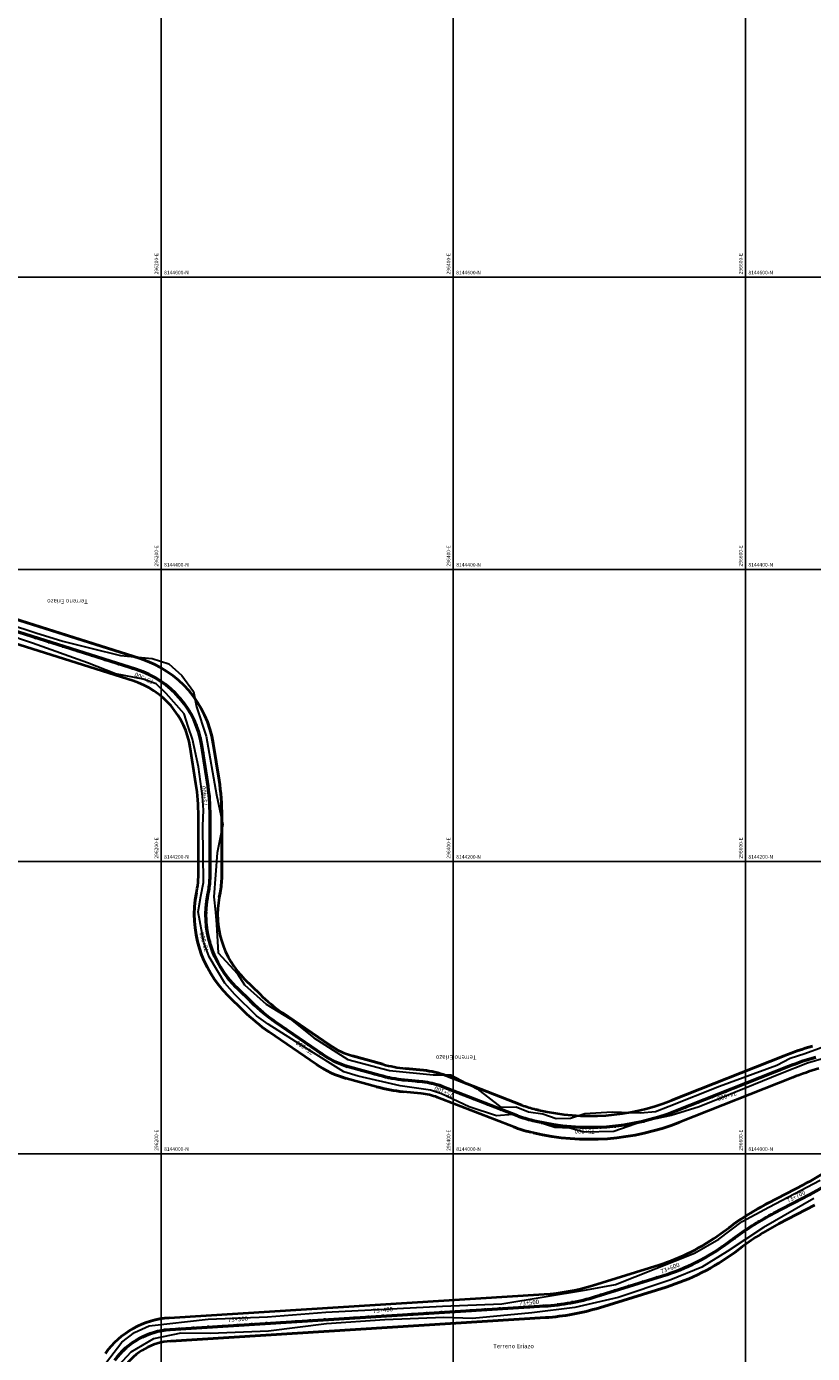
# Model space of a CAD drawing. Units: millimetres. Extents: x 229045 to 314040, y 8105558 to 8185122.
# Drawn here: x 296108 to 296646, y 8143863 to 8144772 of the extents above; entities that cross this region are included whole.
import ezdxf

# ---------------------------------------------------------------- set-up
doc = ezdxf.new("R2010")
doc.units = ezdxf.units.MM
for name, color, linetype, lineweight in [('CARRETERA EXISTENTE', 251, 'Continuous', 30), ('DERECHO DE VIA', 30, 'Continuous', 40), ('EJE DE LA CARRETERA', 18, 'Continuous', 50)]:
    doc.layers.add(name, color=color, linetype=linetype, lineweight=lineweight)
for name, color, linetype in [('cgrid', 161, 'Continuous'), ('coordenada', 161, 'Continuous'), ('ESTACA', 5, 'Continuous'), ('PROGRESIVA', 5, 'Continuous'), ('TOPONIMIA$GENERA', 7, 'Continuous')]:
    doc.layers.add(name, color=color, linetype=linetype)
doc.styles.add('ARIAL', font='ARIAL.TTF')
doc.styles.add('GAP_E-Arial', font='ARIAL.TTF')
doc.styles.get("Standard").update_dxf_attribs({"font": 'ARIAL.TTF'})

# ---------------------------------------------------------------- blocks, each defined once
blk = doc.blocks.new('AeccTickLine')
blk.add_line((0, -0.5), (0, 0.5))

msp = doc.modelspace()

# ---------------------------------------------------------------- linework, layer by layer
at = {"layer": 'CARRETERA EXISTENTE'}
for points in [[(296057.258, 8144375.403, 3933.565), (296114.269, 8144356.69, 3937.078), (296132.738, 8144350.856, 3938.878), (296151.892, 8144346.025, 3939.278), (296172.268, 8144341.103, 3941.422), (296193.748, 8144339.041, 3942.356), (296205.189, 8144335.389, 3942.967), (296214.062, 8144327.382, 3943.078), (296222.212, 8144316.35, 3943.078), (296224.299, 8144305.992, 2451.678), (296230.906, 8144285.824, 3943.382), (296237.95, 8144245.772, 3944.703), (296242.277, 8144225.302, 3945.446), (296238.347, 8144205.911, 3945.878), (296236.049, 8144175.956, 3947.078), (296237.099, 8144165.352, 3947.701), (296237.86, 8144156.845, 3948.278), (296239.15, 8144137.495, 3949.3), (296252.256, 8144123.098, 3950.478), (296257.169, 8144115.699, 3951.082), (296271.857, 8144102.377, 3951.678), (296288.231, 8144092.413, 3952.433), (296304.524, 8144079.389, 3953.678), (296327.844, 8144064.567, 3955.878), (296356.356, 8144056.989, 3957.878), (296386.261, 8144054.054, 3960.537), (296398.31, 8144053.946, 3961.278), (296416.435, 8144044.334, 3962.162), (296432.517, 8144031.846, 3963.678), (296442.976, 8144032.209, 3964.678), (296451.588, 8144028.6, 3965.158), (296461.263, 8144027.329, 3965.12), (296470.516, 8144024.188, 3965.569), (296480.276, 8144024.44, 3965.078), (296489.966, 8144027.604, 3963.878), (296508.686, 8144028.759, 3963.238), (296528.051, 8144027.988, 3963.512), (296538.399, 8144028.876, 3964.278), (296547.658, 8144032.469, 3965.278), (296582.231, 8144046.229, 3967.078), (296621.556, 8144060.758, 3969.763), (296630.576, 8144065.349, 3970.395), (296640.62, 8144068.566, 2451.678), (296678.108, 8144082.392, 3972.678)], [(296680.701, 8144073.311, 3972.63), (296642.393, 8144062.05, 3970.729), (296623.933, 8144054.752, 3969.604), (296586.924, 8144039.567, 3966.826), (296568.345, 8144032.162, 3966.016), (296549.167, 8144026.163, 3965.575), (296529.437, 8144022.015, 3963.452), (296509.81, 8144015.223, 3963.678), (296489.682, 8144014.746, 3964.422), (296479.689, 8144017.514, 3964.878), (296469.607, 8144018.055, 3965.678), (296450.362, 8144024.033, 3965.239), (296440.792, 8144026.853, 3964.648), (296429.643, 8144025.981, 3963.802), (296410.762, 8144032.204, 3962.278), (296391.871, 8144041.119, 3961.278), (296384.365, 8144043.58, 3960.478), (296363.545, 8144046.5, 3958.878), (296334.833, 8144053.124, 3956.545), (296325.097, 8144056.11, 3956.078), (296298.784, 8144072.456, 3953.478), (296273.351, 8144088.605, 3952.078), (296265.299, 8144094.431, 3951.678), (296250.529, 8144108.957, 3950.872), (296243.57, 8144116.713, 3950.478), (296232.944, 8144134.847, 3949.478), (296229.257, 8144144.714, 3948.739), (296225.375, 8144165.649, 3947.643), (296227.113, 8144176.231, 3947.278), (296229.041, 8144185.693, 3946.698), (296228.489, 8144224.607, 3945.678), (296228.905, 8144235.193, 3945.044), (296228.424, 8144244.878, 3944.753), (296225.565, 8144264.798, 3944.078), (296221.54, 8144283.8, 2451.678), (296218.456, 8144292.407, 2451.678), (296215.654, 8144301.108, 3943.078), (296203.397, 8144315.139, 3942.678), (296196.507, 8144321.625, 3942.414), (296187.669, 8144325.013, 3941.878), (296168.723, 8144328.443, 3941.278), (296149.691, 8144336.033, 3938.878), (296112.045, 8144349.652, 3937.532), (296093.079, 8144356.008, 3937.018)], [(296154.283, 8143846.561, 4058.478), (296173.114, 8143870.972, 4057.078), (296181.788, 8143877.72, 4056.5), (296191.873, 8143882.162, 4055.743), (296232.237, 8143886.772, 4052.278), (296272.818, 8143888.339, 4049.503), (296312.702, 8143891.441, 4046.985), (296392.6, 8143895.567, 4041.878), (296433.219, 8143897.152, 4039.078), (296491.266, 8143906.943, 4034.878), (296511.144, 8143910.604, 4033.878), (296565.116, 8143931.837, 4030.807), (296581.729, 8143941.483, 4030.066), (296597.757, 8143953.726, 4028.678), (296615.894, 8143963.482, 4027.878), (296651.114, 8143981.873, 4026.232)], [(296646.729, 8143969.367, 4026.376), (296612.239, 8143949.549, 4028.478), (296587.536, 8143933.199, 4029.845), (296570.024, 8143922.364, 4030.75), (296548.99, 8143913.624, 4031.878), (296512.952, 8143901.532, 4034.001), (296483.258, 8143894.806, 4035.688), (296453.724, 8143891.148, 4037.678), (296413.162, 8143887.253, 4040.478), (296393.471, 8143887.854, 4041.478), (296353.099, 8143886.378, 4044.286), (296313.199, 8143883.526, 4046.794), (296273.436, 8143878.5, 4049.334), (296233.451, 8143877.011, 4052.278), (296213.397, 8143877.232, 4053.478), (296194.827, 8143873.245, 4054.725), (296179.242, 8143864.142, 2451.678), (296165.082, 8143848.923, 4057.478)]]:
    msp.add_polyline3d(points, dxfattribs=at)
at = {"layer": 'cgrid'}
for p, q in [((296200, 8141558.947), (296200, 8150270.902)), ((296400, 8141558.947), (296400, 8150270.902)), ((296600, 8141558.947), (296600, 8150270.902)), ((284117.359, 8144600), (298900.188, 8144600)), ((284117.359, 8144400), (298900.188, 8144400)), ((284117.359, 8144200), (298900.188, 8144200)), ((284117.359, 8144000), (298900.188, 8144000))]:
    msp.add_line(p, q, dxfattribs=at)
at = {"layer": 'DERECHO DE VIA'}
for p, q in [((296185.582, 8144339.042, 2451.678), (296046.752, 8144382.916, 2451.678)), ((296180.761, 8144323.786, 2451.678), (296041.93, 8144367.659, 2451.678)), ((296239.623, 8144255.771, 2451.678), (296235.702, 8144280.754, 2451.678)), ((296223.816, 8144253.29, 2451.678), (296219.895, 8144278.273, 2451.678)), ((296225.466, 8144189.617, 2451.678), (296225.533, 8144231.042, 2451.678)), ((296241.466, 8144189.591, 2451.678), (296241.533, 8144231.016, 2451.678)), ((296224.093, 8144178.567, 2451.678), (296224.7, 8144181.704, 2451.678)), ((296239.802, 8144175.526, 2451.678), (296240.409, 8144178.663, 2451.678)), ((296267.715, 8144109.181, 2451.678), (296257.165, 8144119.572, 2451.678)), ((296256.487, 8144097.782, 2451.678), (296245.937, 8144108.173, 2451.678)), ((296315.468, 8144074.274, 2451.678), (296282.879, 8144096.667, 2451.678)), ((296306.407, 8144061.087, 2451.678), (296273.817, 8144083.48, 2451.678)), ((296351.747, 8144061.271, 2451.678), (296331.014, 8144067.024, 2451.678)), ((296626.439, 8144067.1, 2451.678), (296549.201, 8144036.538, 2451.678)), ((296379.633, 8144057.156, 2451.678), (296367.348, 8144058.363, 2451.678)), ((296446.924, 8144033.343, 2451.678), (296394.937, 8144053.508, 2451.678)), ((296347.469, 8144045.854, 2451.678), (296326.737, 8144051.606, 2451.678)), ((296632.326, 8144052.223, 2451.678), (296555.088, 8144021.66, 2451.678)), ((296378.069, 8144041.233, 2451.678), (296365.783, 8144042.44, 2451.678)), ((296441.138, 8144018.426, 2451.678), (296389.151, 8144038.591, 2451.678)), ((296458.506, 8144029.905, 2451.678), (296456.493, 8144030.378, 2451.678)), ((296454.846, 8144014.33, 2451.678), (296452.833, 8144014.803, 2451.678)), ((296615.743, 8143966.345, 2451.678), (296639.961, 8143978.982, 2451.678)), ((296623.145, 8143952.16, 2451.678), (296647.363, 8143964.797, 2451.678)), ((296583.149, 8143945.388, 2451.678), (296588.524, 8143949.351, 2451.678)), ((296592.644, 8143932.51, 2451.678), (296598.019, 8143936.473, 2451.678)), ((296495.271, 8143909.892, 2451.678), (296540.927, 8143924.047, 2451.678)), ((296500.009, 8143894.61, 2451.678), (296545.665, 8143908.765, 2451.678)), ((296205.581, 8143887.68, 2451.678), (296462.128, 8143903.803, 2451.678)), ((296206.584, 8143871.712, 2451.678), (296463.132, 8143887.835, 2451.678))]:
    msp.add_line(p, q, dxfattribs=at)
at = {"layer": 'DERECHO DE VIA', "elevation": 2451.678}
for points in [[(296046.752, 8144382.916), (296185.582, 8144339.042, -0.2845883), (296235.702, 8144280.754), (296239.623, 8144255.771, -0.0393467), (296241.533, 8144231.016), (296241.466, 8144189.591, -0.0474275), (296240.409, 8144178.663), (296239.802, 8144175.526, 0.2511341), (296257.165, 8144119.572), (296267.715, 8144109.181, 0.04397), (296282.879, 8144096.667), (296315.468, 8144074.274, 0.0830381), (296331.014, 8144067.024), (296351.747, 8144061.271, 0.0432047), (296367.348, 8144058.363), (296379.633, 8144057.156, -0.0681265), (296394.937, 8144053.508), (296446.924, 8144033.343, 0.034824), (296456.493, 8144030.378), (296458.506, 8144029.905, 0.1530736), (296549.201, 8144036.538), (296626.439, 8144067.1, -0.0246723), (296645.863, 8144073.698)], [(296650.256, 8144058.313, 0.0246723), (296632.326, 8144052.223), (296555.088, 8144021.66, -0.1530736), (296454.846, 8144014.33), (296452.833, 8144014.803, -0.034824), (296441.138, 8144018.426), (296389.151, 8144038.591, 0.0681265), (296378.069, 8144041.233), (296365.783, 8144042.44, -0.0432047), (296347.469, 8144045.854), (296326.737, 8144051.606, -0.0830381), (296306.407, 8144061.087), (296273.817, 8144083.48, -0.04397), (296256.487, 8144097.782), (296245.937, 8144108.173, -0.2511341), (296224.093, 8144178.567), (296224.7, 8144181.704, 0.0474275), (296225.466, 8144189.617), (296225.533, 8144231.042, 0.0393467), (296223.816, 8144253.29), (296219.895, 8144278.273, 0.2845883), (296180.761, 8144323.786), (296041.93, 8144367.659, 0.1357392)], [(296161.864, 8143863.284, -0.2268992), (296205.581, 8143887.68), (296462.128, 8143903.803, 0.0595373), (296495.271, 8143909.892), (296540.927, 8143924.047, 0.083875), (296583.149, 8143945.388), (296588.524, 8143949.351, -0.0386264), (296615.743, 8143966.345), (296639.961, 8143978.982, 0.0276707), (296658.215, 8143989.831)], [(296647.363, 8143964.797), (296623.145, 8143952.16, 0.0386264), (296598.019, 8143936.473), (296592.644, 8143932.51, -0.083875), (296545.665, 8143908.765), (296500.009, 8143894.61, -0.0595373), (296463.132, 8143887.835), (296206.584, 8143871.712, 0.2268992), (296174.927, 8143854.045)]]:
    msp.add_lwpolyline(points, format="xyb", dxfattribs=at)
at = {"layer": 'DERECHO DE VIA'}
for centre, radius, start, end in [((296163.585, 8144269.435, 2451.678), 73, 8.919434, 72.462372), ((296163.585, 8144269.435, 2451.678), 57, 8.919434, 72.462372), ((296083.534, 8144231.274, 2451.678), 142, 359.906478, 8.919434), ((296083.534, 8144231.274, 2451.678), 158, 359.906478, 8.919434), ((296183.466, 8144189.686, 2451.678), 42, 349.04503, 359.906478), ((296183.466, 8144189.686, 2451.678), 58, 349.04503, 359.906478), ((296300.672, 8144163.744, 2451.678), 78, 169.04503, 225.434566), ((296300.672, 8144163.744, 2451.678), 62, 169.04503, 225.434566), ((296346.308, 8144188.975, 2451.678), 112, 225.434566, 235.50525), ((296346.308, 8144188.975, 2451.678), 128, 225.434566, 235.50525), ((296344.917, 8144117.131, 2451.678), 52, 235.50525, 254.492625), ((296702.969, 8143873.691, 2451.678), 208, 105.935086, 111.588404), ((296344.917, 8144117.131, 2451.678), 68, 235.50525, 254.492625), ((296376.344, 8144149.922, 2451.678), 92, 254.492625, 264.388249), ((296373.962, 8143999.434, 2451.678), 58, 68.798894, 84.388249), ((296702.969, 8143873.691, 2451.678), 192, 105.935086, 111.588404), ((296376.344, 8144149.922, 2451.678), 108, 254.492625, 264.388249), ((296373.962, 8143999.434, 2451.678), 42, 68.798894, 84.388249), ((296493.275, 8144177.875, 2451.678), 152, 256.776734, 291.588404), ((296472.962, 8144100.469, 2451.678), 72, 248.798894, 256.776734), ((296472.962, 8144100.469, 2451.678), 88, 248.798894, 256.776734), ((296493.275, 8144177.875, 2451.678), 168, 256.776734, 291.588404), ((296551.143, 8144149.203, 2451.678), 192, 297.554685, 303.894723), ((296711.963, 8143781.939, 2451.678), 208, 117.554685, 126.402809), ((296498.878, 8144059.678, 2451.678), 142, 287.224959, 306.402809), ((296711.963, 8143781.939, 2451.678), 192, 117.554685, 126.402809), ((296498.878, 8144059.678, 2451.678), 158, 287.224959, 306.402809), ((296453.222, 8144045.524, 2451.678), 142, 273.596113, 287.224959), ((296453.222, 8144045.524, 2451.678), 158, 273.596113, 287.224959), ((296209.219, 8143829.794, 2451.678), 58, 93.596113, 144.731778), ((296209.219, 8143829.794, 2451.678), 42, 93.596113, 144.731778)]:
    msp.add_arc(centre, radius, start, end, dxfattribs=at)
at = {"layer": 'EJE DE LA CARRETERA', "elevation": 2451.678}
for points in [[(296648.06, 8144066.006, 0.0246723), (296629.382, 8144059.661), (296552.145, 8144029.099, -0.1530736), (296456.676, 8144022.118), (296454.663, 8144022.591, -0.034824), (296444.031, 8144025.884), (296392.044, 8144046.05, 0.0681265), (296378.851, 8144049.194), (296366.566, 8144050.401, -0.0432047), (296349.608, 8144053.563), (296328.875, 8144059.315, -0.0830381), (296310.937, 8144067.68), (296278.348, 8144090.074, -0.04397), (296262.101, 8144103.481), (296251.551, 8144113.872, -0.2511341), (296231.947, 8144177.046), (296232.555, 8144180.184, 0.0474275), (296233.466, 8144189.604), (296233.533, 8144231.029, 0.0393467), (296231.72, 8144254.53), (296227.799, 8144279.513, 0.2845883), (296183.171, 8144331.414), (296044.341, 8144375.287, 0.1357392)], [(296168.396, 8143858.665, -0.2268992), (296206.082, 8143879.696), (296462.63, 8143895.819, 0.0595373), (296497.64, 8143902.251), (296543.296, 8143916.406, 0.083875), (296587.896, 8143938.949), (296593.271, 8143942.912, -0.0386264), (296619.444, 8143959.253), (296643.662, 8143971.889, 0.0276707), (296662.677, 8143983.191)]]:
    msp.add_lwpolyline(points, format="xyb", dxfattribs=at)

# ---------------------------------------------------------------- block references
at = {"layer": 'ESTACA', "linetype": 'Continuous'}
for p, xscale, yscale, zscale, rotation in [((296113.841, 8144353.324, 2451.678), 1.999999999986561, 1.999999999986561, 1.999999999986561, 162.4623720057429), ((296123.377, 8144350.311, 2451.678), 1.999999999986561, 1.999999999986561, 1.999999999986561, 162.4623720057429), ((296132.912, 8144347.297, 2451.678), 1.999999999986561, 1.999999999986561, 1.999999999986561, 162.4623720057429), ((296142.447, 8144344.284, 2451.678), 1.999999999986561, 1.999999999986561, 1.999999999986561, 162.4623720057429), ((296151.982, 8144341.271, 2451.678), 1.999999999986561, 1.999999999986561, 1.999999999986561, 162.4623720057429), ((296161.517, 8144338.257, 2451.678), 1.999999999986561, 1.999999999986561, 1.999999999986561, 162.4623720057429), ((296171.053, 8144335.244, 2451.678), 1.999999999986561, 1.999999999986561, 1.999999999986561, 162.4623720057429), ((296180.588, 8144332.231, 2451.678), 1.999999999986561, 1.999999999986561, 1.999999999986561, 162.4623720057429), ((296189.985, 8144328.832, 2451.678), 1.999999999859838, 1.999999999859838, 1.999999999859838, 156.0360659366945), ((296198.775, 8144324.085, 2451.678), 1.999999999965514, 1.999999999965514, 1.999999999965514, 147.2213306184151), ((296206.734, 8144318.047, 2451.678), 2.000000000219767, 2.000000000219767, 2.000000000219767, 138.4065953005338), ((296213.674, 8144310.861, 2451.678), 1.999999999911031, 1.999999999911031, 1.999999999911031, 129.5918599992342), ((296219.43, 8144302.696, 2451.678), 1.999999999849956, 1.999999999849956, 1.999999999849956, 120.7771246887045), ((296223.868, 8144293.745, 2451.678), 1.999999999653951, 1.999999999653951, 1.999999999653951, 111.9623893805668), ((296226.881, 8144284.22, 2451.678), 2.000000000320994, 2.000000000320994, 2.000000000320994, 103.1476540648814), ((296228.605, 8144274.373, 2451.678), 2.000000000092026, 2.000000000092026, 2.000000000092026, 98.91943395888863), ((296230.156, 8144264.494, 2451.678), 2.000000000092026, 2.000000000092026, 2.000000000092026, 98.91943395888863), ((296231.706, 8144254.615, 2451.678), 2.000000000092026, 2.000000000092026, 2.000000000092026, 98.91943395888863), ((296232.932, 8144244.692, 2451.678), 1.999999999851292, 1.999999999851292, 1.999999999851292, 95.1324091523676), ((296233.494, 8144234.71, 2451.678), 2.000000000131169, 2.000000000131169, 2.000000000131169, 91.3126905184009), ((296233.523, 8144224.71, 2451.678), 1.999999999768333, 1.999999999768333, 1.999999999768333, 89.90647821357061), ((296233.507, 8144214.71, 2451.678), 1.999999999768333, 1.999999999768333, 1.999999999768333, 89.90647821357061), ((296233.49, 8144204.71, 2451.678), 1.999999999768333, 1.999999999768333, 1.999999999768333, 89.90647821357061), ((296233.474, 8144194.71, 2451.678), 1.999999999768333, 1.999999999768333, 1.999999999768333, 89.90647821357061), ((296233.203, 8144184.565, 2451.678), 2.000000000353226, 2.000000000353226, 2.000000000353226, 84.29855099101056), ((296231.56, 8144174.861, 2451.678), 2.000000000171185, 2.000000000171185, 2.000000000171185, 80.86192362266802), ((296230.681, 8144164.908, 2451.678), 1.99999999978251, 1.99999999978251, 1.99999999978251, 89.0470349806482), ((296231.229, 8144154.931, 2451.678), 2.000000000063823, 2.000000000063823, 2.000000000063823, 97.23214633908725), ((296233.191, 8144145.134, 2451.678), 1.99999999986836, 1.99999999986836, 1.99999999986836, 105.4172576993721), ((296236.528, 8144135.717, 2451.678), 1.999999999870915, 1.999999999870915, 1.999999999870915, 113.6023690598114), ((296241.171, 8144126.87, 2451.678), 1.999999999906477, 1.999999999906477, 1.999999999906477, 121.7874804171037), ((296247.027, 8144118.774, 2451.678), 2.000000000130776, 2.000000000130776, 2.000000000130776, 129.9725917711742), ((296253.921, 8144111.538, 2451.678), 1.999999999750186, 1.999999999750186, 1.999999999750186, 135.4345662693762), ((296261.046, 8144104.52, 2451.678), 1.999999999750186, 1.999999999750186, 1.999999999750186, 135.4345662693762), ((296268.377, 8144097.724, 2451.678), 2.000000000062919, 2.000000000062919, 2.000000000062919, 139.5021158600755), ((296276.243, 8144091.554, 2451.678), 2.000000000205183, 2.000000000205183, 2.000000000205183, 144.2767641455709), ((296284.469, 8144085.868, 2451.678), 1.999999999758644, 1.999999999758644, 1.999999999758644, 145.5052499514911), ((296292.711, 8144080.204, 2451.678), 1.999999999758644, 1.999999999758644, 1.999999999758644, 145.5052499514911), ((296300.953, 8144074.541, 2451.678), 1.999999999758644, 1.999999999758644, 1.999999999758644, 145.5052499514911), ((296309.195, 8144068.878, 2451.678), 1.999999999758644, 1.999999999758644, 1.999999999758644, 145.5052499514911), ((296317.711, 8144063.654, 2451.678), 1.999999999907903, 1.999999999907903, 1.999999999907903, 153.0354391944267), ((296633.136, 8144061.103, 2451.678), 2.00000000014474, 2.00000000014474, 2.00000000014474, 200.4363685156223), ((296642.59, 8144064.359, 2451.678), 1.999999999939109, 1.999999999939109, 1.999999999939109, 197.5715795206584), ((296326.959, 8144059.881, 2451.678), 1.99999999992844, 1.99999999992844, 1.99999999992844, 162.5847357793131), ((296336.586, 8144057.176, 2451.678), 2.000000000051067, 2.000000000051067, 2.000000000051067, 164.492625016893), ((296346.222, 8144054.502, 2451.678), 2.000000000051067, 2.000000000051067, 2.000000000051067, 164.492625016893), ((296355.91, 8144052.032, 2451.678), 2.000000000089881, 2.000000000089881, 2.000000000089881, 168.2088492400578), ((296614.524, 8144053.782, 2451.678), 1.999999999920704, 1.999999999920704, 1.999999999920704, 201.5884036181444), ((296623.823, 8144057.462, 2451.678), 1.999999999920704, 1.999999999920704, 1.999999999920704, 201.5884036181444), ((296365.785, 8144050.481, 2451.678), 1.999999999984616, 1.999999999984616, 1.999999999984616, 173.9384272119417), ((296375.736, 8144049.5, 2451.678), 1.999999999960479, 1.999999999960479, 1.999999999960479, 174.3882487951923), ((296385.621, 8144048.056, 2451.678), 1.999999999951727, 1.999999999951727, 1.999999999951727, 166.5151242996892), ((296395.089, 8144044.869, 2451.678), 2.000000000005211, 2.000000000005211, 2.000000000005211, 158.7988944295797), ((296586.629, 8144042.744, 2451.678), 1.999999999920704, 1.999999999920704, 1.999999999920704, 201.5884036181444), ((296595.927, 8144046.424, 2451.678), 1.999999999920704, 1.999999999920704, 1.999999999920704, 201.5884036181444), ((296605.226, 8144050.103, 2451.678), 1.999999999920704, 1.999999999920704, 1.999999999920704, 201.5884036181444), ((296404.412, 8144041.252, 2451.678), 2.000000000005211, 2.000000000005211, 2.000000000005211, 158.7988944295797), ((296413.735, 8144037.636, 2451.678), 2.000000000005211, 2.000000000005211, 2.000000000005211, 158.7988944295797), ((296423.058, 8144034.019, 2451.678), 2.000000000005211, 2.000000000005211, 2.000000000005211, 158.7988944295797), ((296568.032, 8144035.385, 2451.678), 1.999999999920704, 1.999999999920704, 1.999999999920704, 201.5884036181444), ((296577.33, 8144039.065, 2451.678), 1.999999999920704, 1.999999999920704, 1.999999999920704, 201.5884036181444), ((296432.382, 8144030.403, 2451.678), 2.000000000005211, 2.000000000005211, 2.000000000005211, 158.7988944295797), ((296441.705, 8144026.786, 2451.678), 2.000000000005211, 2.000000000005211, 2.000000000005211, 158.7988944295797), ((296539.958, 8144024.837, 2451.678), 2.0000000000373, 2.0000000000373, 2.0000000000373, 196.9636543477835), ((296549.425, 8144028.051, 2451.678), 2.000000000104549, 2.000000000104549, 2.000000000104549, 200.5446405733307), ((296558.733, 8144031.706, 2451.678), 1.999999999920704, 1.999999999920704, 1.999999999920704, 201.5884036181444), ((296451.145, 8144023.502, 2451.678), 1.99999999995516, 1.99999999995516, 1.99999999995516, 164.1738569229724), ((296460.872, 8144021.191, 2451.678), 2.000000000052092, 2.000000000052092, 2.000000000052092, 168.3157645805499), ((296470.722, 8144019.473, 2451.678), 1.999999999990836, 1.999999999990836, 1.999999999990836, 171.8967508081363), ((296480.66, 8144018.373, 2451.678), 2.000000000018052, 2.000000000018052, 2.000000000018052, 175.4777370277941), ((296490.647, 8144017.897, 2451.678), 2.000000000021832, 2.000000000021832, 2.000000000021832, 179.0587232547947), ((296500.644, 8144018.045, 2451.678), 2.000000000004259, 2.000000000004259, 2.000000000004259, 182.6397094771266), ((296510.613, 8144018.817, 2451.678), 1.999999999969515, 1.999999999969515, 1.999999999969515, 186.2206956813691), ((296520.513, 8144020.211, 2451.678), 1.999999999992322, 1.999999999992322, 1.999999999992322, 189.801681902991), ((296530.308, 8144022.22, 2451.678), 1.999999999901799, 1.999999999901799, 1.999999999901799, 193.3826681147642), ((296644.219, 8143972.181, 2451.678), 1.999999999967815, 1.999999999967815, 1.999999999967815, 27.73493116465451), ((296626.489, 8143962.929, 2451.678), 2.000000000090519, 2.000000000090519, 2.000000000090519, 27.55468483551047), ((296635.354, 8143967.554, 2451.678), 2.000000000090519, 2.000000000090519, 2.000000000090519, 27.55468483551047), ((296608.932, 8143953.358, 2451.678), 1.999999999860547, 1.999999999860547, 1.999999999860547, 31.00792237458634), ((296617.628, 8143958.293, 2451.678), 2.000000000051076, 2.000000000051076, 2.000000000051076, 28.14313340754403), ((296600.493, 8143947.994, 2451.678), 2.000000000095788, 2.000000000095788, 2.000000000095788, 33.87271135749413), ((296584.243, 8143936.338, 2451.678), 1.999999999840508, 1.999999999840508, 1.999999999840508, 34.68760612718373), ((296592.331, 8143942.218, 2451.678), 1.999999999807492, 1.999999999807492, 1.999999999807492, 36.40280931438708), ((296567.089, 8143926.085, 2451.678), 2.000000000134096, 2.000000000134096, 2.000000000134096, 27.04816887014026), ((296575.837, 8143930.926, 2451.678), 1.999999999905826, 1.999999999905826, 1.999999999905826, 30.86788749352115), ((296539.205, 8143915.138, 2451.678), 1.999999999986418, 1.999999999986418, 1.999999999986418, 17.22495890563573), ((296548.723, 8143918.203, 2451.678), 2.00000000012131, 2.00000000012131, 2.00000000012131, 19.40873160529998), ((296558.037, 8143921.837, 2451.678), 1.999999999829804, 1.999999999829804, 1.999999999829804, 23.22845021783316), ((296510.551, 8143906.254, 2451.678), 1.999999999986418, 1.999999999986418, 1.999999999986418, 17.22495890563573), ((296520.103, 8143909.215, 2451.678), 1.999999999986418, 1.999999999986418, 1.999999999986418, 17.22495890563573), ((296529.654, 8143912.177, 2451.678), 1.999999999986418, 1.999999999986418, 1.999999999986418, 17.22495890563573), ((296481.66, 8143898.244, 2451.678), 2.000000000101836, 2.000000000101836, 2.000000000101836, 10.92894499970427), ((296491.408, 8143900.466, 2451.678), 2.000000000066811, 2.000000000066811, 2.000000000066811, 14.74866363099685), ((296501, 8143903.293, 2451.678), 1.999999999986418, 1.999999999986418, 1.999999999986418, 17.22495890563573), ((296342.065, 8143888.242, 2451.678), 2.000000000026751, 2.000000000026751, 2.000000000026751, 3.596112631502022), ((296352.045, 8143888.869, 2451.678), 2.000000000026751, 2.000000000026751, 2.000000000026751, 3.596112631502022), ((296362.026, 8143889.496, 2451.678), 2.000000000026751, 2.000000000026751, 2.000000000026751, 3.596112631502022), ((296372.006, 8143890.124, 2451.678), 2.000000000026751, 2.000000000026751, 2.000000000026751, 3.596112631502022), ((296381.986, 8143890.751, 2451.678), 2.000000000026751, 2.000000000026751, 2.000000000026751, 3.596112631502022), ((296391.967, 8143891.378, 2451.678), 2.000000000026751, 2.000000000026751, 2.000000000026751, 3.596112631502022), ((296401.947, 8143892.005, 2451.678), 2.000000000026751, 2.000000000026751, 2.000000000026751, 3.596112631502022), ((296411.927, 8143892.633, 2451.678), 2.000000000026751, 2.000000000026751, 2.000000000026751, 3.596112631502022), ((296421.908, 8143893.26, 2451.678), 2.000000000026751, 2.000000000026751, 2.000000000026751, 3.596112631502022), ((296431.888, 8143893.887, 2451.678), 2.000000000026751, 2.000000000026751, 2.000000000026751, 3.596112631502022), ((296441.868, 8143894.514, 2451.678), 2.000000000026751, 2.000000000026751, 2.000000000026751, 3.596112631502022), ((296451.849, 8143895.141, 2451.678), 2.000000000026751, 2.000000000026751, 2.000000000026751, 3.596112631502022), ((296461.829, 8143895.769, 2451.678), 2.000000000026751, 2.000000000026751, 2.000000000026751, 3.596112631502022), ((296471.786, 8143896.677, 2451.678), 2.000000000004188, 2.000000000004188, 2.000000000004188, 7.109226357356397), ((296202.353, 8143879.321, 2451.678), 2.000000000053002, 2.000000000053002, 2.000000000053002, 7.892184275150369), ((296212.321, 8143880.088, 2451.678), 2.000000000026751, 2.000000000026751, 2.000000000026751, 3.596112631502022), ((296222.301, 8143880.715, 2451.678), 2.000000000026751, 2.000000000026751, 2.000000000026751, 3.596112631502022), ((296232.282, 8143881.342, 2451.678), 2.000000000026751, 2.000000000026751, 2.000000000026751, 3.596112631502022), ((296242.262, 8143881.97, 2451.678), 2.000000000026751, 2.000000000026751, 2.000000000026751, 3.596112631502022), ((296252.242, 8143882.597, 2451.678), 2.000000000026751, 2.000000000026751, 2.000000000026751, 3.596112631502022), ((296262.223, 8143883.224, 2451.678), 2.000000000026751, 2.000000000026751, 2.000000000026751, 3.596112631502022), ((296272.203, 8143883.851, 2451.678), 2.000000000026751, 2.000000000026751, 2.000000000026751, 3.596112631502022), ((296282.183, 8143884.479, 2451.678), 2.000000000026751, 2.000000000026751, 2.000000000026751, 3.596112631502022), ((296292.164, 8143885.106, 2451.678), 2.000000000026751, 2.000000000026751, 2.000000000026751, 3.596112631502022), ((296302.144, 8143885.733, 2451.678), 2.000000000026751, 2.000000000026751, 2.000000000026751, 3.596112631502022), ((296312.124, 8143886.36, 2451.678), 2.000000000026751, 2.000000000026751, 2.000000000026751, 3.596112631502022), ((296322.105, 8143886.988, 2451.678), 2.000000000026751, 2.000000000026751, 2.000000000026751, 3.596112631502022), ((296332.085, 8143887.615, 2451.678), 2.000000000026751, 2.000000000026751, 2.000000000026751, 3.596112631502022), ((296183.609, 8143872.738, 2451.678), 1.99999999977328, 1.99999999977328, 1.99999999977328, 30.81049606017107), ((296192.651, 8143876.97, 2451.678), 1.999999999904904, 1.999999999904904, 1.999999999904904, 19.35134016280471), ((296175.588, 8143866.794, 2451.678), 1.999999999868307, 1.999999999868307, 1.999999999868307, 42.26965197099971)]:
    msp.add_blockref('AeccTickLine', p, dxfattribs=dict(at, xscale=xscale, yscale=yscale, zscale=zscale, rotation=rotation))

# ---------------------------------------------------------------- texts
at = {"layer": 'coordenada'}
for s, p in [('296200-E', (296198, 8144602)), ('296400-E', (296398, 8144602)), ('296600-E', (296598, 8144602)), ('296200-E', (296198, 8144402)), ('296400-E', (296398, 8144402)), ('296600-E', (296598, 8144402)), ('296200-E', (296198, 8144202)), ('296400-E', (296398, 8144202)), ('296600-E', (296598, 8144202)), ('296200-E', (296198, 8144002)), ('296400-E', (296398, 8144002)), ('296600-E', (296598, 8144002))]:
    msp.add_text(s, height=2.5, rotation=90, dxfattribs=at).set_placement(p)
for s, p in [('8144600-N', (296202, 8144602)), ('8144600-N', (296402, 8144602)), ('8144600-N', (296602, 8144602)), ('8144400-N', (296202, 8144402)), ('8144400-N', (296402, 8144402)), ('8144400-N', (296602, 8144402)), ('8144200-N', (296202, 8144202)), ('8144200-N', (296402, 8144202)), ('8144200-N', (296602, 8144202)), ('8144000-N', (296202, 8144002)), ('8144000-N', (296402, 8144002)), ('8144000-N', (296602, 8144002))]:
    msp.add_text(s, height=2.5, dxfattribs=at).set_placement(p)
at = {"layer": 'PROGRESIVA', "style": 'GAP_E-Arial'}
for s, rotation, p in [('75+500', 156.036066, (296195.021, 8144324.133, 2451.678)), ('75+400', 95.132409, (296231.689, 8144238.239, 2451.678)), ('75+300', 105.417258, (296232.688, 8144138.88, 2451.678)), ('75+200', 145.50525, (296304.726, 8144069.904, 2451.678)), ('75+100', 158.798894, (296400.43, 8144041.339, 2451.678)), ('74+900', 198.012409, (296593.368, 8144043.11, 2451.678)), ('75+000', 179.058723, (296496.708, 8144016.61, 2451.678)), ('73+700', 28.110997, (296629.318, 8143966.215, 2451.678)), ('73+600', 21.718984, (296542.623, 8143917.815, 2451.678)), ('73+500', 5.906365, (296445.235, 8143895.891, 2451.678)), ('73+300', 4.107774, (296245.911, 8143884.769, 2451.678)), ('73+400', 5.906365, (296345.247, 8143890.852, 2451.678))]:
    msp.add_text(s, height=3, rotation=rotation, dxfattribs=at).set_placement(p)
at = {"layer": 'TOPONIMIA$GENERA', "linetype": 'Continuous', "style": 'ARIAL'}
for p in [(296149.833, 8144379.626), (296415.901, 8144067.305)]:
    msp.add_text('Terreno Eriazo', height=3, rotation=180, dxfattribs=at).set_placement(p)
msp.add_text('Terreno Eriazo', height=3, dxfattribs=at).set_placement((296427.286, 8143866.824))

doc.saveas('drawing.dxf')
